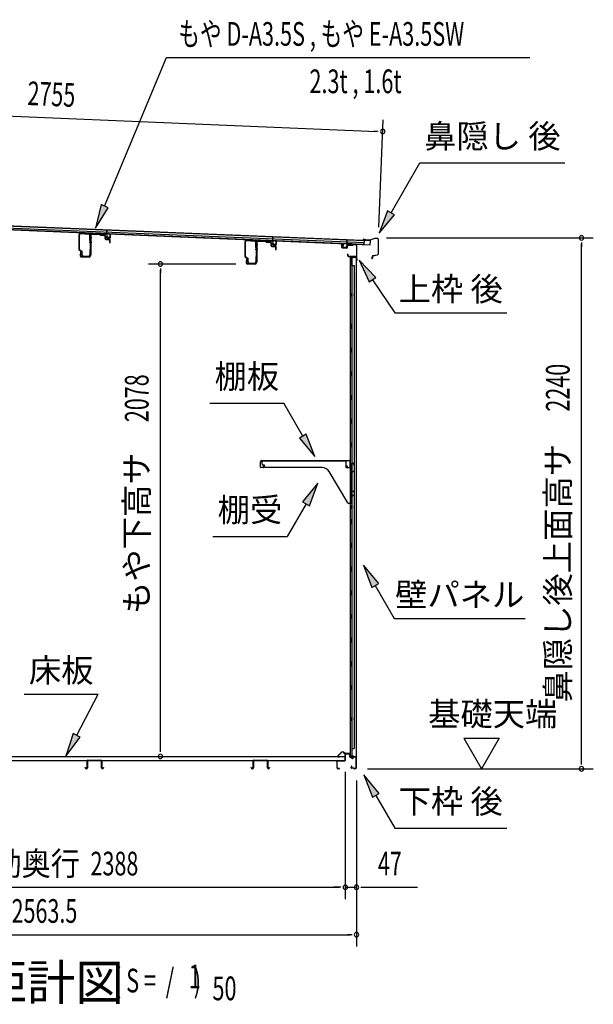
# Model space of a CAD drawing. Extents: x 543 to 20719, y 184 to 14052.
# Drawn here: x 12273 to 14695, y 5592 to 9747 of the extents above; entities that cross this region are included whole.
import ezdxf
from ezdxf.enums import TextEntityAlignment as Align

# ---------------------------------------------------------------- set-up
doc = ezdxf.new("R2010")
doc.units = 0
doc.header["$LTSCALE"] = 50
doc.header["$MEASUREMENT"] = 0
for name, color, linetype in [('HIKIDASHI', 6, 'CONTINUOUS'), ('M1', 4, 'CONTINUOUS'), ('SUNPOU', 4, 'CONTINUOUS'), ('もや', 2, 'CONTINUOUS'), ('上枠後', 3, 'CONTINUOUS'), ('下枠後', 2, 'CONTINUOUS'), ('壁', 2, 'CONTINUOUS'), ('屋根35', 3, 'CONTINUOUS'), ('屋根桟', 5, 'CONTINUOUS'), ('床押さえ', 1, 'CONTINUOUS'), ('床板', 7, 'CONTINUOUS'), ('床補強', 3, 'CONTINUOUS'), ('棚受', 3, 'CONTINUOUS'), ('棚板', 6, 'CONTINUOUS'), ('鼻隠し後', 3, 'CONTINUOUS')]:
    doc.layers.add(name, color=color, linetype=linetype)
doc.styles.add('00', font='ROMANS', dxfattribs={"width": 0.666667, "bigfont": 'BIGFONT'})
doc.styles.add('01', font='ROMANS', dxfattribs={"height": 3, "bigfont": 'BIGFONT'})

msp = doc.modelspace()

# ---------------------------------------------------------------- linework, layer by layer
at = {"layer": 'HIKIDASHI'}
for p, q in [((12631.5, 8960.1), (12892.6, 9586.9)), ((12892.6, 9586.9), (14427.2, 9586.9)), ((13840.8, 8932.5), (13962, 9142.3)), ((13962, 9142.3), (14575.3, 9142.3)), ((12616.1, 8966.5), (12593, 8867.8)), ((12593, 8867.8), (12646.9, 8953.7)), ((12646.9, 8953.7), (12616.1, 8966.5)), ((13826.4, 8940.8), (13790.8, 8845.9)), ((13855.3, 8924.1), (13826.4, 8940.8)), ((13790.8, 8845.9), (13855.3, 8924.1)), ((13776.2, 8658.8), (13706.5, 8732.4)), ((13706.5, 8732.4), (13748.6, 8640.2)), ((13748.6, 8640.2), (13776.2, 8658.8)), ((13762.4, 8649.5), (13856.3, 8510.3)), ((13856.3, 8510.3), (14329.6, 8510.3)), ((13075.3, 8128.4), (13388.7, 8128.4)), ((13468.6, 7990), (13388.7, 8128.4)), ((13483, 7998.3), (13454.2, 7981.6)), ((13454.2, 7981.6), (13518.6, 7903.4)), ((13518.6, 7903.4), (13483, 7998.3)), ((13531.8, 7790.7), (13467.4, 7712.4)), ((13496.2, 7695.7), (13531.8, 7790.7)), ((13481.8, 7704.1), (13401.9, 7565.7)), ((13467.4, 7712.4), (13496.2, 7695.7)), ((13088.6, 7565.7), (13401.9, 7565.7)), ((13788.8, 7367.1), (13724.4, 7445.3)), ((13724.4, 7445.3), (13759.9, 7350.4)), ((13759.9, 7350.4), (13788.8, 7367.1)), ((13774.4, 7358.7), (13854.3, 7220.3)), ((13854.3, 7220.3), (14407.6, 7220.3)), ((12291.5, 6901.4), (12604.8, 6901.4)), ((12513.8, 6727.6), (12604.8, 6901.4)), ((12499.1, 6735.3), (12467.5, 6639)), ((12528.6, 6719.8), (12499.1, 6735.3)), ((12467.5, 6639), (12528.6, 6719.8)), ((13790.8, 6482.1), (13726.4, 6560.3)), ((13726.4, 6560.3), (13761.9, 6465.4)), ((13761.9, 6465.4), (13790.8, 6482.1)), ((13776.4, 6473.7), (13856.3, 6335.3)), ((13856.3, 6335.3), (14329.6, 6335.3))]:
    msp.add_line(p, q, dxfattribs=at)
for points in [[(12616.1, 8966.5), (12646.9, 8953.7), (12593, 8867.8)], [(13826.4, 8940.8), (13855.3, 8924.1), (13790.8, 8845.9)], [(13776.2, 8658.8), (13748.6, 8640.2), (13706.5, 8732.4)], [(13454.2, 7981.6), (13483, 7998.3), (13518.6, 7903.4)], [(13496.2, 7695.7), (13467.4, 7712.4), (13531.8, 7790.7)], [(13788.8, 7367.1), (13759.9, 7350.4), (13724.4, 7445.3)], [(12499.1, 6735.3), (12528.6, 6719.8), (12467.5, 6639)], [(13790.8, 6482.1), (13761.9, 6465.4), (13726.4, 6560.3)]]:
    msp.add_solid(points, dxfattribs=at)
at = {"layer": 'SUNPOU'}
for p, q in [((11076.4, 9387.8), (13780.7, 9275.6)), ((13789, 8870.9), (13807.8, 9324.6)), ((13787, 9275.4), (13768.2, 9276.2)), ((13821.9, 8826), (14695.1, 8826)), ((14645.1, 8807.2), (14645.1, 8788.5)), ((14645.1, 6610.8), (14645.1, 8801)), ((13185.7, 8715.8), (12817, 8715.8)), ((12867, 8697), (12867, 8678.3)), ((12867, 6663), (12867, 8690.8)), ((14147.8, 6715.7), (14297.8, 6715.7)), ((14147.8, 6715.7), (14222.8, 6585.8)), ((14297.8, 6715.7), (14222.8, 6585.8)), ((12867, 6656.7), (12867, 6675.5)), ((14645.1, 6604.5), (14645.1, 6623.3)), ((13647.7, 6572.8), (13647.7, 6035.8)), ((13647.7, 6572.8), (13647.7, 6035.8)), ((13742.1, 6585.8), (14695.1, 6585.8)), ((13694.9, 6535.8), (13694.9, 5835.8)), ((13694.9, 6535.8), (13694.9, 6035.8)), ((11284.7, 6085.8), (13622.7, 6085.8)), ((13622.7, 6085.8), (13597.7, 6085.8)), ((13628.9, 6085.8), (13610.2, 6085.8)), ((13628.9, 6085.8), (13610.2, 6085.8)), ((13647.7, 6085.8), (13694.9, 6085.8)), ((13713.6, 6085.8), (13732.4, 6085.8)), ((13719.9, 6085.8), (13952.8, 6085.8)), ((11156.4, 5885.8), (13669.9, 5885.8)), ((13676.1, 5885.8), (13657.4, 5885.8))]:
    msp.add_line(p, q, dxfattribs=at)
for centre, radius, start, end in [((13805.7, 9274.6), 9.37, 177.6256, 357.6256), ((13805.7, 9274.6), 9.37, 357.6256, 177.6256), ((14645.1, 8826), 9.38, 90, 270), ((14645.1, 8826), 9.38, 270, 90), ((12867, 8715.8), 9.38, 90, 270), ((12867, 8715.8), 9.38, 270, 90), ((12867, 6638), 9.38, 90, 270), ((12867, 6638), 9.38, 270, 90), ((14645.1, 6585.8), 9.38, 90, 270), ((14645.1, 6585.8), 9.38, 270, 90), ((13647.7, 6085.8), 9.38, 0, 180), ((13647.7, 6085.8), 9.38, 0, 180), ((13647.7, 6085.8), 9.38, 180, 0), ((13647.7, 6085.8), 9.38, 180, 0), ((13694.9, 6085.8), 9.38, 0, 180), ((13694.9, 6085.8), 9.38, 180, 0), ((13694.9, 5885.8), 9.38, 0, 180), ((13694.9, 5885.8), 9.38, 180, 0)]:
    msp.add_arc(centre, radius, start, end, dxfattribs=at)
at = {"layer": 'もや'}
for p, q in [((12523.4, 8776.4), (12523.4, 8839)), ((12525, 8776.4), (12525, 8839)), ((12530.3, 8844), (12564.1, 8842)), ((12530.4, 8845.6), (12564.2, 8843.6)), ((12568.8, 8814.7), (12568.8, 8837)), ((12570.4, 8837.5), (12570.4, 8752.6)), ((12570.4, 8814.7), (12570.4, 8837)), ((12572.7, 8837.5), (12572.7, 8752.6)), ((12578, 8842.5), (12609.6, 8840.6)), ((12578.1, 8844.8), (12609.7, 8842.9)), ((12612.1, 8838.5), (12610.2, 8840.3)), ((12613.7, 8840.1), (12611.9, 8842)), ((12614.2, 8837.5), (12628.4, 8836.7)), ((12614.4, 8839.8), (12628.5, 8839)), ((12633.1, 8824.2), (12633.1, 8831.5)), ((12635.4, 8824.2), (12635.4, 8831.5)), ((12637, 8820), (12651.3, 8818.7)), ((12637.2, 8822.3), (12651.5, 8821)), ((12653.1, 8806.5), (12653.1, 8816.7)), ((12655.4, 8806.5), (12655.4, 8816.7)), ((13224.4, 8746.9), (13224.4, 8809.5)), ((13226, 8746.9), (13226, 8809.5)), ((13231.3, 8814.5), (13265.1, 8812.5)), ((13231.4, 8816.1), (13265.2, 8814.1)), ((13279, 8813), (13310.6, 8811.1)), ((13279.1, 8815.3), (13310.7, 8813.4)), ((13313.1, 8809), (13311.2, 8810.8)), ((13314.7, 8810.6), (13312.9, 8812.5)), ((13315.4, 8810.3), (13329.5, 8809.5)), ((12533.7, 8768.4), (12525.9, 8772.3)), ((12534.4, 8769.8), (12526.6, 8773.7)), ((12568.8, 8776.8), (12568.8, 8754.2)), ((12570.4, 8776.8), (12570.4, 8754.2)), ((13269.8, 8785.2), (13269.8, 8807.5)), ((13271.4, 8808), (13271.4, 8723.1)), ((13271.4, 8785.2), (13271.4, 8807.5)), ((13273.7, 8808), (13273.7, 8723.1)), ((13315.2, 8808), (13329.4, 8807.2)), ((13334.1, 8794.7), (13334.1, 8802)), ((13336.4, 8794.7), (13336.4, 8802)), ((13338, 8790.5), (13352.3, 8789.2)), ((13338.2, 8792.8), (13352.5, 8791.5)), ((13354.1, 8777), (13354.1, 8787.2)), ((13356.4, 8777), (13356.4, 8787.2)), ((12530.1, 8766.3), (12527.5, 8754.1)), ((12532.4, 8765.9), (12529.8, 8753.6)), ((12565.4, 8747.6), (12534.7, 8747.6)), ((12565.4, 8745.3), (12534.7, 8745.3)), ((12535.4, 8754.2), (12535.4, 8765.7)), ((12537, 8754.2), (12537, 8765.7)), ((12542, 8749.2), (12563.8, 8749.2)), ((12542, 8747.6), (12563.8, 8747.6)), ((13234.7, 8738.9), (13226.9, 8742.8)), ((13235.4, 8740.3), (13227.6, 8744.2)), ((13231.1, 8736.8), (13228.5, 8724.6)), ((13233.4, 8736.4), (13230.8, 8724.1)), ((13236.4, 8724.7), (13236.4, 8736.2)), ((13238, 8724.7), (13238, 8736.2)), ((13269.8, 8747.3), (13269.8, 8724.7)), ((13271.4, 8747.3), (13271.4, 8724.7)), ((13266.4, 8718.1), (13235.7, 8718.1)), ((13266.4, 8715.8), (13235.7, 8715.8)), ((13243, 8719.7), (13264.8, 8719.7)), ((13243, 8718.1), (13264.8, 8718.1))]:
    msp.add_line(p, q, dxfattribs=at)
at = {"layer": 'もや', "color": 6}
for p, q in [((12565.4, 8828.3), (12577.7, 8828.3)), ((12565.4, 8808.3), (12577.7, 8808.3)), ((13266.4, 8798.8), (13278.7, 8798.8)), ((13266.4, 8778.8), (13278.7, 8778.8))]:
    msp.add_line(p, q, dxfattribs=at)
at = {"layer": 'もや'}
for centre, radius, start, end in [((12530, 8839), 6.6, 86.6, 180), ((12530, 8839), 5, 86.6, 180), ((12563.8, 8837), 5, 0, 86.6), ((12563.8, 8837), 6.6, 0, 86.6), ((12569.6, 8814.7), 0.8, 180, 0), ((12569.6, 8814.7), 0.8, 180, 0), ((12577.7, 8837.5), 7.3, 86.6, 180), ((12577.7, 8837.5), 5, 86.6, 180), ((12609.5, 8839.6), 1, 45, 86.6), ((12609.5, 8839.6), 3.3, 45, 86.6), ((12614.4, 8840.8), 3.3, 225, 266.6), ((12614.4, 8840.8), 1, 225, 266.6), ((12627.7, 8831.4), 5.34, 1.4537, 83.142), ((12627.7, 8831.4), 7.64, 1.0028, 84.2162), ((12637.4, 8824.2), 4.3, 180, 265), ((12637.4, 8824.2), 2, 180, 265), ((12651.1, 8816.7), 2, 0, 85), ((12651.1, 8816.7), 4.3, 0, 85), ((13231, 8809.5), 6.6, 86.6, 180), ((13231, 8809.5), 5, 86.6, 180), ((13264.8, 8807.5), 5, 0, 86.6), ((13264.8, 8807.5), 6.6, 0, 86.6), ((13278.7, 8808), 7.3, 86.6, 180), ((13278.7, 8808), 5, 86.6, 180), ((13310.5, 8810.1), 1, 45, 86.6), ((13310.5, 8810.1), 3.3, 45, 86.6), ((13315.4, 8811.3), 3.3, 225, 266.6), ((13315.4, 8811.3), 1, 225, 266.6), ((13328.7, 8801.9), 7.64, 1.0028, 84.2162), ((12528, 8776.4), 4.6, 180, 243.4349), ((12528, 8776.4), 3, 180, 243.4349), ((12531.2, 8766.1), 1.15, 348.1909, 168.1909), ((12532.4, 8765.7), 3, 0, 63.4349), ((12532.4, 8765.7), 4.6, 0, 63.4349), ((12569.6, 8776.8), 0.8, 0, 180), ((12654.2, 8806.5), 1.15, 180, 0), ((13270.6, 8785.2), 0.8, 180, 0), ((13270.6, 8785.2), 0.8, 180, 0), ((13328.7, 8801.9), 5.34, 1.4537, 83.142), ((13338.4, 8794.7), 4.3, 180, 265), ((13338.4, 8794.7), 2, 180, 265), ((13352.1, 8787.2), 2, 0, 85), ((13352.1, 8787.2), 4.3, 0, 85), ((13355.2, 8777), 1.15, 180, 0), ((12534.7, 8752.6), 7.3, 168.1909, 270), ((12534.7, 8752.6), 5, 168.1909, 270), ((12542, 8754.2), 6.6, 180, 270), ((12542, 8754.2), 5, 180, 270), ((12563.8, 8754.2), 6.6, 270, 0), ((12563.8, 8754.2), 5, 270, 0), ((12565.4, 8752.6), 5, 270, 0), ((12565.4, 8752.6), 7.3, 270, 0), ((13229, 8746.9), 4.6, 180, 243.4349), ((13229, 8746.9), 3, 180, 243.4349), ((13232.2, 8736.6), 1.15, 348.1909, 168.1909), ((13233.4, 8736.2), 3, 0, 63.4349), ((13233.4, 8736.2), 4.6, 0, 63.4349), ((13270.6, 8747.3), 0.8, 0, 180), ((13235.7, 8723.1), 7.3, 168.1909, 270), ((13235.7, 8723.1), 5, 168.1909, 270), ((13243, 8724.7), 6.6, 180, 270), ((13243, 8724.7), 5, 180, 270), ((13264.8, 8724.7), 6.6, 270, 0), ((13264.8, 8724.7), 5, 270, 0), ((13266.4, 8723.1), 5, 270, 0), ((13266.4, 8723.1), 7.3, 270, 0)]:
    msp.add_arc(centre, radius, start, end, dxfattribs=at)
at = {"layer": '上枠後'}
for p, q in [((13633.3, 8786.1), (13633.3, 8799)), ((13634.1, 8786.1), (13634.1, 8799)), ((13635, 8785.1), (13654.2, 8783.9)), ((13635, 8784.3), (13654.2, 8783.2)), ((13655.3, 8793), (13655.3, 8784.9)), ((13656.1, 8793), (13656.1, 8784.9)), ((13659.3, 8796.8), (13677.8, 8795.6)), ((13659.3, 8796), (13677.8, 8794.8)), ((13678.6, 8795.9), (13680.7, 8798)), ((13679.2, 8795.4), (13681.3, 8797.5)), ((13682, 8797.8), (13691.7, 8797.2)), ((13682.1, 8798.6), (13691.7, 8798)), ((13694.5, 8794.2), (13694.5, 8740.8)), ((13695.3, 8794.2), (13695.3, 8741.2)), ((13657.2, 8757.4), (13657.2, 8751.6)), ((13658, 8757.4), (13658, 8751.6)), ((13661, 8748.6), (13691.7, 8748.6)), ((13661, 8747.8), (13691.7, 8747.8)), ((13693.7, 8745.8), (13693.7, 8734.8)), ((13694.5, 8747.8), (13694.5, 8734.8)), ((13694.5, 8740.4), (13696.8, 8735.2)), ((13695.4, 8740.4), (13697.5, 8735.6))]:
    msp.add_line(p, q, dxfattribs=at)
for centre, radius, start, end in [((13633.7, 8799), 0.4, 90, 180), ((13635.1, 8786.1), 1.8, 180, 266.4862), ((13633.7, 8799), 0.4, 0, 90), ((13635.1, 8786.1), 1, 180, 266.4862), ((13654.3, 8784.9), 1, 266.4862, 0), ((13654.3, 8784.9), 1.8, 266.4862, 0), ((13659.1, 8793), 3.8, 86.4848, 180), ((13659.1, 8793), 3, 86.4848, 180), ((13677.9, 8796.6), 1, 266.4848, 315), ((13677.9, 8796.6), 1.8, 266.4848, 315), ((13682, 8796.8), 1.8, 86.4848, 135), ((13682, 8796.8), 1, 86.4848, 135), ((13691.5, 8794.2), 3.8, 0, 86.4848), ((13691.5, 8794.2), 3, 0, 86.4848), ((13657.6, 8757.4), 0.4, 90, 180), ((13661, 8751.6), 3.8, 180, 270), ((13657.6, 8757.4), 0.4, 0, 90), ((13661, 8751.6), 3, 180, 270), ((13691.7, 8745.8), 2.8, 0, 90), ((13691.7, 8745.8), 2, 0, 90), ((13695.7, 8734.8), 2, 180, 23.597), ((13697.3, 8741.2), 2.8, 180, 203.24), ((13695.7, 8734.8), 1.2, 180, 22.7792), ((13697.3, 8741.2), 2, 180, 203.24)]:
    msp.add_arc(centre, radius, start, end, dxfattribs=at)
at = {"layer": '下枠後'}
for p, q in [((13650.7, 6649.8), (13663.2, 6649.8)), ((13650.7, 6648.8), (13663.2, 6648.8)), ((13612.7, 6588.8), (13612.7, 6617.8)), ((13613.7, 6588.8), (13613.7, 6617.8)), ((13615.9, 6620.8), (13645.7, 6620.8)), ((13615.9, 6619.8), (13644.9, 6619.8)), ((13644.9, 6619.8), (13645.7, 6619.8)), ((13647.7, 6622.8), (13647.7, 6646.8)), ((13648.7, 6622.8), (13648.7, 6646.8)), ((13665.2, 6646.8), (13665.2, 6637.8)), ((13666.2, 6646.8), (13666.2, 6637.8)), ((13668.2, 6635.8), (13671.7, 6635.8)), ((13668.2, 6634.8), (13671.7, 6634.8)), ((13676.7, 6630.8), (13678.7, 6630.8)), ((13676.7, 6629.8), (13678.7, 6629.8)), ((13690.7, 6635.8), (13683.7, 6635.8)), ((13690.7, 6634.8), (13683.7, 6634.8)), ((13692.7, 6632.8), (13692.7, 6588.8)), ((13693.7, 6632.8), (13693.7, 6588.8)), ((13622.2, 6586.8), (13615.7, 6586.8)), ((13622.2, 6585.8), (13615.7, 6585.8)), ((13674.3, 6596.2), (13672.1, 6592.3)), ((13675.2, 6595.7), (13672.9, 6591.8)), ((13683.1, 6588.8), (13674.7, 6588.8)), ((13683.1, 6588.8), (13674.7, 6588.8)), ((13683.1, 6587.8), (13674.7, 6587.8)), ((13683.1, 6587.8), (13674.7, 6587.8)), ((13684.1, 6586.9), (13684, 6587.2)), ((13685, 6587.3), (13684.9, 6587.7)), ((13690.7, 6586.8), (13685.9, 6586.8)), ((13690.7, 6585.8), (13685.9, 6585.8)), ((13690.7, 6585.8), (13686.2, 6585.8))]:
    msp.add_line(p, q, dxfattribs=at)
for centre, radius, start, end in [((13650.7, 6646.8), 3, 90, 180), ((13650.7, 6646.8), 2, 90, 180), ((13663.2, 6646.8), 3, 0, 90), ((13663.2, 6646.8), 2, 0, 90), ((13615.9, 6617.6), 3.2, 90, 180), ((13615.9, 6617.6), 2.2, 89.9984, 180), ((13645.7, 6622.8), 3, 270, 0), ((13645.7, 6622.8), 2, 270, 0), ((13668.2, 6637.8), 3, 180, 270), ((13668.2, 6637.8), 2, 180, 270), ((13671.7, 6632.8), 3, 0, 90), ((13671.7, 6632.8), 2, 0, 90), ((13676.7, 6632.8), 3, 180, 270), ((13676.7, 6632.8), 2, 180, 270), ((13678.7, 6632.8), 2, 270, 0), ((13678.7, 6632.8), 3, 270, 0), ((13683.7, 6632.8), 3, 90, 180), ((13683.7, 6632.8), 2, 90, 180), ((13690.7, 6632.8), 3, 0, 90), ((13690.7, 6632.8), 2, 0, 90), ((13615.7, 6588.8), 3, 180, 270), ((13615.7, 6588.8), 2, 180, 270), ((13622.2, 6586.3), 0.5, 0, 90), ((13622.2, 6586.3), 0.5, 270, 0), ((13674.7, 6590.8), 3, 150, 270), ((13674.7, 6590.8), 2, 150, 270), ((13674.8, 6595.9), 0.5, 60, 150), ((13674.8, 6595.9), 0.5, 330, 60), ((13683.1, 6586.8), 2, 26.5651, 90), ((13683.1, 6586.8), 1, 26.5651, 90), ((13685.9, 6587.8), 2, 206.5651, 270), ((13685.9, 6587.8), 1, 206.5651, 270), ((13690.7, 6588.8), 3, 270, 0), ((13690.7, 6588.8), 2, 270, 0)]:
    msp.add_arc(centre, radius, start, end, dxfattribs=at)
at = {"layer": '壁'}
for p, q in [((13668.3, 8742.8), (13668.3, 6638.8)), ((13682.3, 8742.8), (13668.3, 8742.8)), ((13668.8, 8745.8), (13691.8, 8745.8)), ((13668.8, 8745.3), (13693.3, 8745.3)), ((13668.8, 8744.8), (13674.3, 8744.8)), ((13674.3, 8744.8), (13674.3, 8745.3)), ((13675.3, 8742.8), (13675.3, 8463.3)), ((13675.8, 8709.8), (13675.8, 8742.8)), ((13683.3, 8743.8), (13683.3, 8744.3)), ((13693.3, 8745.3), (13693.3, 6636.3)), ((13675.3, 8709.8), (13685.3, 8709.8)), ((13685.3, 8709.8), (13685.3, 6671.8)), ((13668.3, 8593.3), (13671.3, 8593.3)), ((13668.3, 8578.3), (13671.3, 8578.3)), ((13668.8, 8593.3), (13668.8, 8578.3)), ((13671.3, 8593.3), (13671.3, 8578.3)), ((13673.3, 8442.8), (13673.3, 8462.8)), ((13677.3, 8462.8), (13673.3, 8462.8)), ((13677.3, 8442.8), (13673.3, 8442.8)), ((13675.3, 8442.3), (13675.3, 8362.8)), ((13677.3, 8442.8), (13677.3, 8462.8)), ((13677.3, 8362.8), (13673.3, 8362.8)), ((13673.3, 8342.8), (13673.3, 8362.8)), ((13677.3, 8342.8), (13677.3, 8362.8)), ((13677.3, 8342.8), (13673.3, 8342.8)), ((13675.3, 8342.8), (13675.3, 8263.3)), ((13677.3, 8262.8), (13673.3, 8262.8)), ((13673.3, 8242.8), (13673.3, 8262.8)), ((13677.3, 8242.8), (13673.3, 8242.8)), ((13675.3, 8242.3), (13675.3, 8163.3)), ((13677.3, 8242.8), (13677.3, 8262.8)), ((13673.3, 8142.8), (13673.3, 8162.8)), ((13677.3, 8162.8), (13673.3, 8162.8)), ((13677.3, 8142.8), (13677.3, 8162.8)), ((13677.3, 8142.8), (13673.3, 8142.8)), ((13675.3, 8142.3), (13675.3, 8063.3)), ((13673.3, 8042.8), (13673.3, 8062.8)), ((13677.3, 8062.8), (13673.3, 8062.8)), ((13677.3, 8042.8), (13677.3, 8062.8)), ((13677.3, 8042.8), (13673.3, 8042.8)), ((13675.3, 8042.3), (13675.3, 7963.3)), ((13673.3, 7942.8), (13673.3, 7962.8)), ((13677.3, 7962.8), (13673.3, 7962.8)), ((13677.3, 7942.8), (13673.3, 7942.8)), ((13675.3, 7942.3), (13675.3, 7862.8)), ((13677.3, 7942.8), (13677.3, 7962.8)), ((13677.3, 7862.8), (13673.3, 7862.8)), ((13673.3, 7842.8), (13673.3, 7862.8)), ((13677.3, 7842.8), (13677.3, 7862.8)), ((13677.3, 7842.8), (13673.3, 7842.8)), ((13675.3, 7842.8), (13675.3, 7762.8)), ((13673.3, 7742.8), (13673.3, 7762.8)), ((13677.3, 7762.8), (13673.3, 7762.8)), ((13677.3, 7742.8), (13673.3, 7742.8)), ((13675.3, 7742.8), (13675.3, 7638.8)), ((13677.3, 7742.8), (13677.3, 7762.8)), ((13668.3, 7698.3), (13671.3, 7698.3)), ((13668.8, 7698.3), (13668.8, 7683.3)), ((13671.3, 7698.3), (13671.3, 7683.3)), ((13668.3, 7683.3), (13671.3, 7683.3)), ((13673.3, 7618.8), (13673.3, 7638.8)), ((13677.3, 7638.8), (13673.3, 7638.8)), ((13677.3, 7618.8), (13673.3, 7618.8)), ((13675.3, 7618.8), (13675.3, 7538.8)), ((13677.3, 7618.8), (13677.3, 7638.8)), ((13673.3, 7518.8), (13673.3, 7538.8)), ((13677.3, 7538.8), (13673.3, 7538.8)), ((13677.3, 7518.8), (13677.3, 7538.8)), ((13677.3, 7518.8), (13673.3, 7518.8)), ((13675.3, 7518.8), (13675.3, 7439.3)), ((13673.3, 7418.8), (13673.3, 7438.8)), ((13677.3, 7438.8), (13673.3, 7438.8)), ((13677.3, 7418.8), (13677.3, 7438.8)), ((13677.3, 7418.8), (13673.3, 7418.8)), ((13675.3, 7418.3), (13675.3, 7339.3)), ((13673.3, 7318.8), (13673.3, 7338.8)), ((13677.3, 7338.8), (13673.3, 7338.8)), ((13677.3, 7318.8), (13673.3, 7318.8)), ((13675.3, 7318.3), (13675.3, 7239.3)), ((13677.3, 7318.8), (13677.3, 7338.8)), ((13673.3, 7218.8), (13673.3, 7238.8)), ((13677.3, 7238.8), (13673.3, 7238.8)), ((13677.3, 7218.8), (13677.3, 7238.8)), ((13677.3, 7218.8), (13673.3, 7218.8)), ((13675.3, 7218.3), (13675.3, 7139.3)), ((13673.3, 7118.8), (13673.3, 7138.8)), ((13677.3, 7138.8), (13673.3, 7138.8)), ((13677.3, 7118.8), (13673.3, 7118.8)), ((13675.3, 7118.3), (13675.3, 7038.8)), ((13677.3, 7118.8), (13677.3, 7138.8)), ((13677.3, 7038.8), (13673.3, 7038.8)), ((13673.3, 7018.8), (13673.3, 7038.8)), ((13677.3, 7018.8), (13677.3, 7038.8)), ((13677.3, 7018.8), (13673.3, 7018.8)), ((13675.3, 7018.8), (13675.3, 6939.3)), ((13673.3, 6918.8), (13673.3, 6938.8)), ((13677.3, 6938.8), (13673.3, 6938.8)), ((13677.3, 6918.8), (13673.3, 6918.8)), ((13675.3, 6918.3), (13675.3, 6638.8)), ((13677.3, 6918.8), (13677.3, 6938.8)), ((13668.3, 6803.3), (13671.3, 6803.3)), ((13668.3, 6788.3), (13671.3, 6788.3)), ((13668.8, 6803.3), (13668.8, 6788.3)), ((13671.3, 6803.3), (13671.3, 6788.3)), ((13675.3, 6671.8), (13685.3, 6671.8)), ((13675.8, 6671.8), (13675.8, 6638.8)), ((13682.3, 6638.8), (13668.3, 6638.8)), ((13668.8, 6636.8), (13674.3, 6636.8)), ((13668.8, 6636.3), (13693.3, 6636.3)), ((13668.8, 6635.8), (13691.8, 6635.8)), ((13674.3, 6636.8), (13674.3, 6636.3)), ((13683.3, 6637.8), (13683.3, 6637.3))]:
    msp.add_line(p, q, dxfattribs=at)
for centre, radius, start, end in [((13668.8, 8745.3), 0.5, 90, 270), ((13682.3, 8743.8), 1, 270, 0), ((13684.3, 8744.3), 1, 90, 180), ((13691.8, 8744.3), 1.5, 41.8103, 90), ((13681.3, 8585.8), 4.5, 332.7682, 27.2318), ((13681.3, 7690.8), 4.5, 332.7682, 27.2318), ((13681.3, 6795.8), 4.5, 332.7682, 27.2318), ((13668.8, 6636.3), 0.5, 90, 270), ((13682.3, 6637.8), 1, 0, 90), ((13684.3, 6637.3), 1, 180, 270), ((13691.8, 6637.3), 1.5, 270, 318.1897)]:
    msp.add_arc(centre, radius, start, end, dxfattribs=at)
at = {"layer": '屋根35'}
for p, q in [((11057.6, 8909), (13752.8, 8797.3)), ((11057.7, 8910.5), (13727.9, 8799.8)), ((11058, 8917), (13728.2, 8806.3)), ((11058.3, 8925.5), (13728.5, 8814.8)), ((11058.4, 8927), (13753.6, 8815.2)), ((13727.9, 8799.8), (13728.5, 8814.8)), ((13727.9, 8799.8), (13728.5, 8814.8)), ((13752.8, 8797.3), (13753.6, 8815.2)), ((13752.8, 8797.3), (13753.6, 8815.2))]:
    msp.add_line(p, q, dxfattribs=at)
at = {"layer": '屋根桟', "color": 2}
for p, q in [((12640.3, 8843.1), (12641, 8859.9)), ((12641, 8859.9), (12642, 8859.8)), ((12641.2, 8841.3), (12642, 8859.8)), ((12620.2, 8843.2), (12620.3, 8844.2)), ((12620.2, 8843.2), (12639.2, 8842.4)), ((12620.3, 8844.2), (12639.3, 8843.4)), ((12623.2, 8843.2), (12624.9, 8842)), ((12623.8, 8844), (12625.5, 8842.8)), ((12627.6, 8841), (12631.6, 8840.8)), ((12627.7, 8842), (12631.6, 8841.8)), ((12635.7, 8843.5), (12633.9, 8842.4)), ((12636.2, 8842.6), (12634.4, 8841.6)), ((12640.2, 8841.4), (12639.6, 8828.4)), ((12641.2, 8841.3), (12640.6, 8828.4)), ((12641.6, 8827.3), (12653.6, 8826.8)), ((12641.6, 8826.3), (12653.6, 8825.8)), ((12643.9, 8827.2), (12644, 8829)), ((12644, 8829), (12651.4, 8828.7)), ((12645.1, 8827.2), (12645.2, 8829)), ((12650.1, 8827), (12650.2, 8828.8)), ((12651.3, 8826.9), (12651.4, 8828.7)), ((12654.6, 8827.8), (12655.2, 8840.8)), ((12655.2, 8840.8), (12656.2, 8840.7)), ((12655.6, 8827.7), (12656.2, 8840.7)), ((13321.1, 8814.2), (13321.2, 8815.2)), ((13321.1, 8814.2), (13340.1, 8813.4)), ((13321.2, 8815.2), (13340.2, 8814.4)), ((13324.1, 8814.1), (13325.8, 8812.9)), ((13324.7, 8814.9), (13326.4, 8813.7)), ((13328.5, 8811.9), (13332.5, 8811.8)), ((13328.6, 8812.9), (13332.5, 8812.8)), ((13336.6, 8814.4), (13334.8, 8813.4)), ((13337.1, 8813.6), (13335.3, 8812.5)), ((13341.1, 8812.3), (13340.5, 8799.3)), ((13341.2, 8814.1), (13341.8, 8830.8)), ((13342.1, 8812.3), (13341.5, 8799.3)), ((13341.8, 8830.8), (13342.8, 8830.8)), ((13342.1, 8812.3), (13342.8, 8830.8)), ((13355.5, 8798.7), (13356.1, 8811.7)), ((13356.1, 8811.7), (13357.1, 8811.7)), ((13356.5, 8798.7), (13357.1, 8811.7)), ((13653.8, 8799.4), (13654.6, 8817.8)), ((13655.6, 8817.8), (13654.6, 8817.8)), ((13654.9, 8801.1), (13655.6, 8817.8)), ((13342.5, 8798.3), (13354.5, 8797.8)), ((13342.5, 8797.3), (13354.4, 8796.8)), ((13344.8, 8798.2), (13344.9, 8800)), ((13344.9, 8800), (13352.3, 8799.7)), ((13346, 8798.1), (13346.1, 8799.9)), ((13351, 8797.9), (13351.1, 8799.7)), ((13352.2, 8797.9), (13352.3, 8799.7)), ((13638.3, 8787), (13638.8, 8800)), ((13639.8, 8799.9), (13638.8, 8800)), ((13639.3, 8787), (13639.8, 8799.9)), ((13652.2, 8785.4), (13640.2, 8785.9)), ((13652.2, 8784.4), (13640.2, 8784.9)), ((13642.5, 8785.9), (13642.6, 8787.7)), ((13642.6, 8787.7), (13650, 8787.4)), ((13643.7, 8785.8), (13643.8, 8787.6)), ((13648.7, 8785.6), (13648.8, 8787.4)), ((13649.9, 8785.6), (13650, 8787.4)), ((13653.8, 8799.4), (13653.3, 8786.4)), ((13654.8, 8799.3), (13654.3, 8786.3)), ((13674.9, 8800.5), (13655.9, 8801.3)), ((13674.8, 8799.5), (13655.9, 8800.3)), ((13658.9, 8800.2), (13660.6, 8799)), ((13659.5, 8801), (13661.2, 8799.8)), ((13667.3, 8797.9), (13663.3, 8798.1)), ((13667.3, 8798.9), (13663.4, 8799.1)), ((13671.4, 8800.6), (13669.6, 8799.5)), ((13671.9, 8799.7), (13670.1, 8798.6)), ((13674.8, 8799.5), (13674.9, 8800.5))]:
    msp.add_line(p, q, dxfattribs=at)
for centre, radius, start, end in [((12627.8, 8846), 5, 233.9356, 267.6256), ((12627.8, 8846), 4, 233.9356, 267.6256), ((12631.8, 8845.8), 4, 267.6256, 301.3157), ((12631.8, 8845.8), 5, 267.6256, 301.3157), ((12639.2, 8841.4), 1, 357.6256, 87.6256), ((12639.2, 8841.4), 2, 357.6256, 87.6256), ((12641.6, 8828.3), 2, 177.6256, 267.6256), ((12641.6, 8828.3), 1, 177.6256, 267.6256), ((12644.1, 8827.2), 1, 267.6256, 357.6256), ((12651.1, 8826.9), 1, 177.6256, 267.6256), ((12653.6, 8827.8), 1, 267.6256, 357.6256), ((12653.6, 8827.8), 2, 267.6256, 357.6256), ((13328.7, 8816.9), 5, 233.9356, 267.6256), ((13328.7, 8816.9), 4, 233.9356, 267.6256), ((13332.7, 8816.8), 4, 267.6256, 301.3157), ((13332.7, 8816.8), 5, 267.6256, 301.3157), ((13340.1, 8812.4), 1, 357.6256, 87.6256), ((13340.1, 8812.4), 2, 357.6256, 87.6256), ((13342.5, 8799.3), 2, 177.6256, 267.6256), ((13342.5, 8799.3), 1, 177.6256, 267.6256), ((13345, 8798.2), 1, 267.6256, 357.6256), ((13352, 8797.9), 1, 177.6256, 267.6256), ((13354.5, 8798.8), 2, 267.6256, 357.6256), ((13354.5, 8798.8), 1, 267.6256, 357.6256), ((13640.3, 8786.9), 2, 177.6256, 267.6256), ((13640.3, 8786.9), 1, 177.6256, 267.6256), ((13642.7, 8785.9), 1, 267.6256, 357.6256), ((13649.7, 8785.6), 1, 177.6256, 267.6256), ((13652.3, 8786.4), 1, 267.6256, 357.6256), ((13652.3, 8786.4), 2, 267.6256, 357.6256), ((13655.8, 8799.3), 2, 87.6256, 177.6256), ((13655.8, 8799.3), 1, 87.6256, 177.6256), ((13663.5, 8803), 5, 233.9356, 267.6256), ((13663.5, 8803), 4, 233.9356, 267.6256), ((13667.5, 8802.9), 4, 267.6256, 301.3157), ((13667.5, 8802.9), 5, 267.6256, 301.3157)]:
    msp.add_arc(centre, radius, start, end, dxfattribs=at)
at = {"layer": '床押さえ'}
for p, q in [((13632.2, 6655.9), (13616.7, 6640.3)), ((13632.7, 6655.3), (13617.2, 6639.8)), ((13644.5, 6650.6), (13639.8, 6655.3)), ((13645.1, 6651.1), (13640.4, 6655.9)), ((13664.9, 6650.6), (13646.5, 6650.6)), ((13664.9, 6649.8), (13646.5, 6649.8)), ((13618.6, 6636.4), (13623.8, 6636.4)), ((13618.6, 6635.6), (13623.8, 6635.6)), ((13623.8, 6636.4), (13623.8, 6635.6)), ((13666.9, 6644.6), (13666.9, 6647.8)), ((13667.1, 6644.6), (13666.9, 6644.6)), ((13667.7, 6644.6), (13666.9, 6644.6)), ((13667.7, 6644.6), (13667.7, 6647.8))]:
    msp.add_line(p, q, dxfattribs=at)
for centre, radius, start, end in [((13636.3, 6651.8), 5.8, 45, 135), ((13636.3, 6651.8), 5, 45, 135), ((13646.5, 6652.6), 2.8, 225, 270), ((13646.5, 6652.6), 2, 225, 270), ((13664.9, 6647.8), 2.8, 0, 90), ((13664.9, 6647.8), 2, 0, 90), ((13618.6, 6638.4), 2.8, 135, 270), ((13618.6, 6638.4), 2, 135, 270)]:
    msp.add_arc(centre, radius, start, end, dxfattribs=at)
at = {"layer": '床板'}
for p, q in [((11260.9, 6638), (13646.4, 6638)), ((11260.9, 6621), (13646.4, 6621)), ((13646.4, 6639), (13646.4, 6622))]:
    msp.add_line(p, q, dxfattribs=at)
at = {"layer": '床補強'}
for p, q in [((12557.2, 6589.5), (12557.2, 6618.3)), ((12558.4, 6607), (12557.2, 6607)), ((12558.4, 6618.3), (12558.4, 6589.5)), ((12560.9, 6622), (12615.5, 6622)), ((12615.5, 6620.8), (12560.9, 6620.8)), ((12618, 6589.5), (12618, 6618.3)), ((12619.2, 6607), (12618, 6607)), ((12619.2, 6618.3), (12619.2, 6589.5)), ((13258.2, 6589.5), (13258.2, 6618.3)), ((13259.4, 6607), (13258.2, 6607)), ((13259.4, 6618.3), (13259.4, 6589.5)), ((13261.9, 6622), (13316.5, 6622)), ((13316.5, 6620.8), (13261.9, 6620.8)), ((13319, 6589.5), (13319, 6618.3)), ((13320.2, 6607), (13319, 6607)), ((13320.2, 6618.3), (13320.2, 6589.5)), ((12549.4, 6589.5), (12549.4, 6591.8)), ((12549.4, 6591.8), (12550.6, 6591.8)), ((12550.6, 6591.8), (12550.6, 6589.5)), ((12553.1, 6587), (12554.7, 6587)), ((12554.7, 6585.8), (12553.1, 6585.8)), ((12621.7, 6587), (12623.3, 6587)), ((12623.3, 6585.8), (12621.7, 6585.8)), ((12625.8, 6589.5), (12625.8, 6591.8)), ((12625.8, 6591.8), (12627, 6591.8)), ((12627, 6591.8), (12627, 6589.5)), ((13250.4, 6589.5), (13250.4, 6591.8)), ((13250.4, 6591.8), (13251.6, 6591.8)), ((13251.6, 6591.8), (13251.6, 6589.5)), ((13254.1, 6587), (13255.7, 6587)), ((13255.7, 6585.8), (13254.1, 6585.8)), ((13322.7, 6587), (13324.3, 6587)), ((13324.3, 6585.8), (13322.7, 6585.8)), ((13326.8, 6589.5), (13326.8, 6591.8)), ((13326.8, 6591.8), (13328, 6591.8)), ((13328, 6591.8), (13328, 6589.5))]:
    msp.add_line(p, q, dxfattribs=at)
for centre, radius, start, end in [((12560.9, 6618.3), 3.7, 90, 180), ((12560.9, 6618.3), 2.5, 90, 180), ((12615.5, 6618.3), 3.7, 0, 90), ((12615.5, 6618.3), 2.5, 0, 90), ((13261.9, 6618.3), 3.7, 90, 180), ((13261.9, 6618.3), 2.5, 90, 180), ((13316.5, 6618.3), 3.7, 0, 90), ((13316.5, 6618.3), 2.5, 0, 90), ((12553.1, 6589.5), 3.7, 180, 270), ((12553.1, 6589.5), 2.5, 180, 270), ((12554.7, 6589.5), 2.5, 270, 0), ((12554.7, 6589.5), 3.7, 270, 0), ((12621.7, 6589.5), 3.7, 180, 270), ((12621.7, 6589.5), 2.5, 180, 270), ((12623.3, 6589.5), 2.5, 270, 0), ((12623.3, 6589.5), 3.7, 270, 0), ((13254.1, 6589.5), 3.7, 180, 270), ((13254.1, 6589.5), 2.5, 180, 270), ((13255.7, 6589.5), 2.5, 270, 0), ((13255.7, 6589.5), 3.7, 270, 0), ((13322.7, 6589.5), 3.7, 180, 270), ((13322.7, 6589.5), 2.5, 180, 270), ((13324.3, 6589.5), 2.5, 270, 0), ((13324.3, 6589.5), 3.7, 270, 0)]:
    msp.add_arc(centre, radius, start, end, dxfattribs=at)
at = {"layer": '棚受'}
for p, q in [((13296.3, 7871.8), (13296.3, 7885.8)), ((13296.3, 7885.8), (13649.3, 7885.8)), ((13306.3, 7866.8), (13301.3, 7866.8)), ((13306.3, 7861.8), (13306.3, 7866.8)), ((13549.4, 7856.8), (13311.3, 7856.8)), ((13649.3, 7885.8), (13649.3, 7858.8)), ((13651.3, 7856.8), (13673.8, 7856.8)), ((13675.8, 7858.8), (13675.8, 7874.8)), ((13679.4, 7875.9), (13685.4, 7867.3)), ((13685.8, 7866.1), (13685.8, 7843.9)), ((13657.8, 7708.2), (13579.5, 7839.7)), ((13673.7, 7842.4), (13671.1, 7840.4)), ((13671.1, 7840.4), (13673.7, 7842.4)), ((13673.5, 7835.4), (13671.1, 7837.2)), ((13671.1, 7837.2), (13673.5, 7835.4)), ((13674.3, 7833.8), (13674.3, 7756.8)), ((13675.8, 7842.8), (13674.9, 7842.8)), ((13674.9, 7842.8), (13675.8, 7842.8)), ((13675.8, 7842.8), (13674.9, 7842.8)), ((13675.8, 7840.3), (13675.8, 7842.8)), ((13684.8, 7842.2), (13678.8, 7838.5)), ((13673.7, 7742.4), (13671.1, 7740.4)), ((13671.1, 7737.2), (13673.5, 7735.4)), ((13674.3, 7756.8), (13680.8, 7756.8)), ((13674.3, 7733.8), (13674.3, 7707.8)), ((13675.8, 7742.8), (13674.9, 7742.8)), ((13676.8, 7740.8), (13675.8, 7742.8)), ((13676.8, 7739.8), (13676.8, 7740.8)), ((13684.8, 7741.2), (13679.8, 7738.1)), ((13685.8, 7751.8), (13685.8, 7742.9)), ((13672.3, 7705.8), (13662.1, 7705.8)), ((13675.8, 7018.8), (13674.9, 7018.8)), ((13674.9, 7018.8), (13675.8, 7018.8)), ((13675.8, 7018.8), (13674.9, 7018.8)), ((13675.8, 6918.8), (13674.9, 6918.8))]:
    msp.add_line(p, q, dxfattribs=at)
for centre, radius, start, end in [((13301.3, 7871.8), 5, 180, 270), ((13311.3, 7861.8), 5, 180, 270), ((13549.4, 7821.8), 35, 30.7961, 90), ((13651.3, 7858.8), 2, 180, 270), ((13673.8, 7858.8), 2, 270, 0), ((13677.8, 7874.8), 2, 34.8179, 180), ((13683.8, 7866.1), 2, 360, 34.8179), ((13672.3, 7838.8), 2, 126.8699, 233.1301), ((13672.3, 7838.8), 2, 126.8699, 233.1301), ((13672.3, 7833.8), 2, 360, 53.1301), ((13672.3, 7833.8), 2, 360, 53.1301), ((13674.9, 7840.8), 2, 90, 126.8699), ((13674.9, 7840.8), 2, 90, 126.8699), ((13677.8, 7840.3), 2, 180, 301.1591), ((13683.8, 7843.9), 2, 301.1591, 360), ((13672.3, 7738.8), 2, 126.8699, 233.1301), ((13672.3, 7733.8), 2, 360, 53.1301), ((13674.9, 7740.8), 2, 90, 126.8699), ((13678.8, 7739.8), 2, 180, 301.8908), ((13680.8, 7751.8), 5, 0, 90), ((13683.8, 7742.9), 2, 301.8908, 0), ((13662.1, 7710.8), 5, 210.7961, 270), ((13672.3, 7707.8), 2, 270, 0)]:
    msp.add_arc(centre, radius, start, end, dxfattribs=at)
at = {"layer": '棚板'}
for p, q in [((13289.3, 7858.8), (13289.3, 7881.2)), ((13289.9, 7858.8), (13289.9, 7881.2)), ((13302.3, 7857.4), (13291.3, 7857.4)), ((13302.3, 7856.8), (13291.3, 7856.8)), ((13294.9, 7886.8), (13663.7, 7886.8)), ((13294.9, 7886.2), (13663.7, 7886.2)), ((13304.3, 7863.8), (13303.7, 7863.8)), ((13303.7, 7863.8), (13303.7, 7858.8)), ((13304.3, 7858.8), (13304.3, 7863.8)), ((13654.3, 7858.8), (13654.3, 7863.8)), ((13654.3, 7863.8), (13654.9, 7863.8)), ((13654.9, 7863.8), (13654.9, 7858.8)), ((13656.3, 7857.4), (13667.3, 7857.4)), ((13656.3, 7856.8), (13667.3, 7856.8)), ((13668.7, 7858.8), (13668.7, 7881.2)), ((13669.3, 7858.8), (13669.3, 7881.2))]:
    msp.add_line(p, q, dxfattribs=at)
for centre, radius, start, end in [((13294.9, 7881.2), 5.6, 90, 180), ((13291.3, 7858.8), 2, 180, 270), ((13294.9, 7881.2), 5, 90, 180), ((13291.3, 7858.8), 1.4, 180, 270), ((13302.3, 7858.8), 1.4, 270, 0), ((13302.3, 7858.8), 2, 270, 0), ((13656.3, 7858.8), 2, 180, 270), ((13656.3, 7858.8), 1.4, 180, 270), ((13663.7, 7881.2), 5.6, 0, 90), ((13663.7, 7881.2), 5, 0, 90), ((13667.3, 7858.8), 2, 270, 0), ((13667.3, 7858.8), 1.4, 270, 0)]:
    msp.add_arc(centre, radius, start, end, dxfattribs=at)
at = {"layer": '鼻隠し後'}
for p, q in [((13730.6, 8816.7), (13725.6, 8816.9)), ((13730.6, 8816.2), (13725.6, 8816.4)), ((13733.1, 8816.9), (13726.2, 8819.8)), ((13733.3, 8817.4), (13726.4, 8820.2)), ((13730.6, 8816.7), (13730.6, 8816.2)), ((13751.2, 8816.5), (13734, 8817.3)), ((13751.3, 8816), (13734, 8816.8)), ((13771.9, 8824), (13752, 8816.7)), ((13771.6, 8823.3), (13752.1, 8816.2)), ((13784.5, 8823.5), (13771.9, 8824)), ((13784.5, 8823), (13772.4, 8823.5)), ((13786.4, 8821), (13786, 8757.8)), ((13786.9, 8821), (13786.5, 8757.8)), ((13761.9, 8745.8), (13759.2, 8742)), ((13762.3, 8745.5), (13759.7, 8741.7)), ((13761.9, 8745.8), (13762.3, 8745.5)), ((13762.4, 8749.1), (13762.4, 8740.8)), ((13762.9, 8740.8), (13762.9, 8749.1)), ((13764.5, 8751.6), (13783.5, 8754.9)), ((13764.6, 8751.1), (13783.6, 8754.4)), ((13768.5, 8752.3), (13783.5, 8754.9)), ((13768.6, 8751.8), (13783.6, 8754.4))]:
    msp.add_line(p, q, dxfattribs=at)
for centre, radius, start, end in [((13725.7, 8818.4), 2, 67.5109, 267.6256), ((13725.7, 8818.4), 1.5, 67.5109, 267.6256), ((13734.1, 8819.3), 2.5, 247.5109, 267.6256), ((13734.1, 8819.3), 2, 247.5109, 267.6256), ((13751.3, 8818.5), 2, 267.6256, 290.1641), ((13751.4, 8818), 2, 267.6256, 290.1641), ((13772.3, 8822), 2, 87.6256, 110.1641), ((13772.3, 8821.5), 2, 87.6256, 110.1641), ((13784.4, 8821), 2.5, 359.6256, 87.6256), ((13784.4, 8821), 2, 359.6256, 87.6256), ((13760.9, 8740.8), 2, 145.2222, 359.6256), ((13760.9, 8740.8), 1.5, 145.2222, 359.6256), ((13764.9, 8749.1), 2.5, 99.8011, 179.6256), ((13764.9, 8749.1), 2, 99.8011, 179.6256), ((13783, 8757.8), 3, 279.8011, 359.6256), ((13783, 8757.8), 3, 279.8011, 359.6256), ((13783, 8757.8), 3.5, 279.8011, 359.6256), ((13783, 8757.8), 3.5, 279.8011, 359.6256)]:
    msp.add_arc(centre, radius, start, end, dxfattribs=at)

# ---------------------------------------------------------------- texts
at = {"layer": 'HIKIDASHI', "style": '00', "width": 0.67}
msp.add_text('もや D-A3.5S , もや E-A3.5SW', height=100, dxfattribs=at).set_placement((12942.6, 9636.9))
msp.add_text('2.3t , 1.6t', height=100, dxfattribs=at).set_placement((13885.3, 9436.9), align=Align.RIGHT)
at = {"layer": 'HIKIDASHI', "style": '01'}
for s, p in [('鼻隠し 後', (14268.7, 9242.3)), ('棚板', (13232, 8228.4)), ('棚受', (13245.2, 7665.7)), ('下枠 後', (14092.9, 6435.3))]:
    msp.add_text(s, height=100, dxfattribs=at).set_placement(p, align=Align.MIDDLE)
for s, p in [('上枠 後', (14092.9, 8610.3)), ('壁パネル', (14130.9, 7320.3)), ('床板', (12448.1, 7001.4))]:
    msp.add_text(s, height=100, dxfattribs=at).set_placement(p, align=Align.MIDDLE_CENTER)
at = {"layer": 'M1', "style": '01'}
msp.add_text('積雪型矩計図', height=150, dxfattribs=at).set_placement((11484.6, 5609.1))
at = {"layer": 'M1', "style": '00', "width": 0.67}
for s, p in [('( S =  /    )', (12671, 5642.2)), ('1', (12986.7, 5659.2)), ('50', (13086.6, 5609.1))]:
    msp.add_text(s, height=100.2, dxfattribs=at).set_placement(p)
at = {"layer": 'SUNPOU', "style": '00', "width": 0.666667}
for s, rotation, p in [('2755', 357.6256, (12303.8, 9386.9)), ('2240', 90, (14595.1, 8093)), ('2078', 90, (12817, 8048.5))]:
    msp.add_text(s, height=100, rotation=rotation, dxfattribs=at).set_placement(p)
at = {"layer": 'SUNPOU', "style": '01'}
for s, p in [('鼻隠し後上面高サ', (14595.1, 7956.8)), ('もや下高サ', (12816.6, 7921.3))]:
    msp.add_text(s, height=100, rotation=90, dxfattribs=at).set_placement(p, align=Align.RIGHT)
msp.add_text('基礎天端', height=100, dxfattribs=at).set_placement((13997.5, 6767.2))
at = {"layer": 'SUNPOU', "style": '01', "width": 0.9}
msp.add_text('室内有効奥行', height=100, dxfattribs=at).set_placement((12526.7, 6135.8), align=Align.RIGHT)
at = {"layer": 'SUNPOU', "style": '00', "width": 0.666667}
for s, p in [('2388', (12571.9, 6135.8)), ('47', (13785.4, 6135.8)), ('2563.5', (12238.5, 5935.8))]:
    msp.add_text(s, height=100, dxfattribs=at).set_placement(p)

doc.saveas('drawing.dxf')
